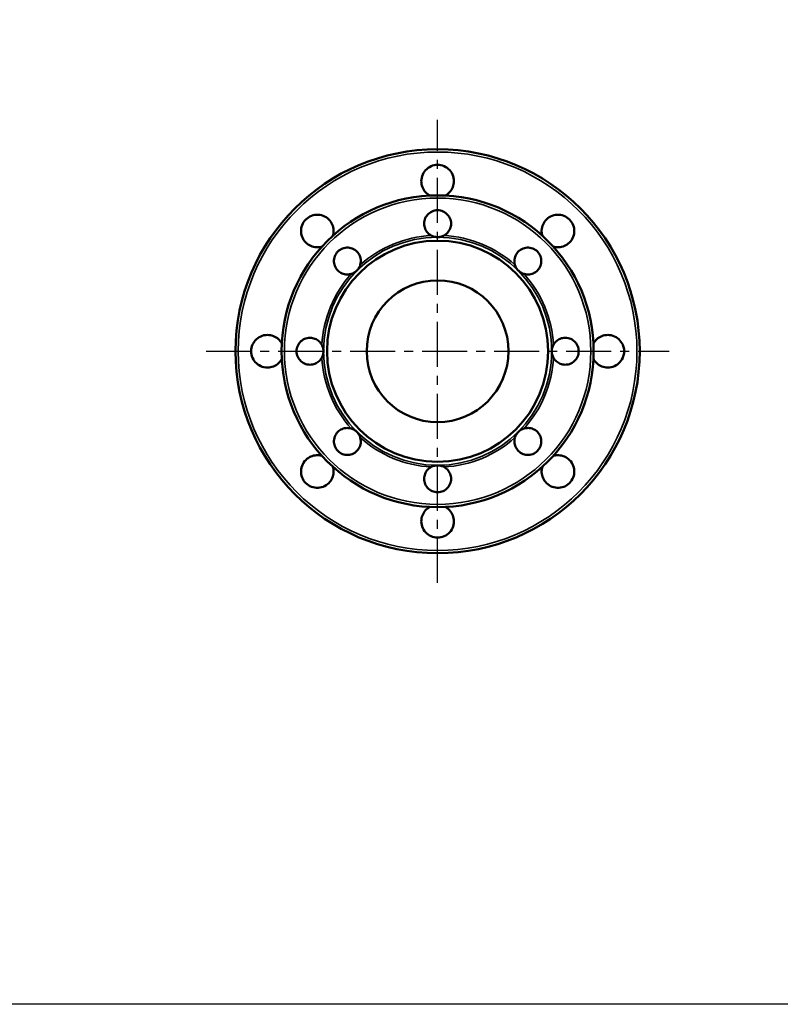
# Model space of a CAD drawing. Units: millimetres. Extents: x 1783 to 48335, y -12284 to 10906.
# Drawn here: x 22402 to 22939, y -10366 to -9671 of the extents above; entities that cross this region are included whole.
import ezdxf

# ---------------------------------------------------------------- set-up
doc = ezdxf.new("R2010")
doc.units = ezdxf.units.MM
doc.linetypes.add('CENTER', pattern=[50.8, 31.75, -6.35, 6.35, -6.35])
doc.layers.add('CIENKA', color=170, linetype='Continuous')
doc.layers.add('OSIOWA', color=4, linetype='CENTER')
doc.layers.add('Widoczne (ISO)', color=7, linetype='Continuous', lineweight=50)
doc.layers.add('Widoczne wąskie (ISO)', color=7, linetype='Continuous', lineweight=35)

# ---------------------------------------------------------------- blocks, each defined once
blk = doc.blocks.new('*U30')
at = {"layer": 'CIENKA'}
blk.add_lwpolyline([(-550, 500), (550, 500), (550, -500), (-550, -500)], close=True, dxfattribs=at)
blk = doc.blocks.new('*U31')
at = {"color": 0, "linetype": 'ByBlock', "lineweight": -2, "transparency": 16777216}
blk.add_blockref('*U30', (4400, 0), dxfattribs=at)

msp = doc.modelspace()

# ---------------------------------------------------------------- linework, layer by layer
at = {"layer": 'OSIOWA'}
for p, q in [((22697.08, -10068.2), (22697.08, -9741.54)), ((22533.76, -9904.87), (22860.41, -9904.87))]:
    msp.add_line(p, q, dxfattribs=at)
at = {"layer": 'Widoczne (ISO)'}
for radius in [142.5, 110, 78, 50]:
    msp.add_circle((22697.08, -9904.87), radius, dxfattribs=at)
for points, knots in [([(22691.65, -9795), (22690.8, -9794.55), (22690.02, -9793.99), (22688.35, -9792.47), (22687.45, -9791.31), (22686.16, -9788.73), (22685.77, -9787.32), (22685.49, -9784.44), (22685.66, -9782.79), (22686.68, -9779.7), (22687.54, -9778.27), (22689.61, -9776), (22690.94, -9775.01), (22693.92, -9773.7), (22695.55, -9773.37), (22698.62, -9773.37), (22700.25, -9773.7), (22703.23, -9775.01), (22704.56, -9776), (22706.63, -9778.27), (22707.49, -9779.7), (22708.51, -9782.79), (22708.68, -9784.44), (22708.53, -9785.97)], [2.162068, 2.162068, 2.162068, 2.162068, 2.434075, 2.434075, 2.839945, 2.839945, 3.245816, 3.245816, 3.707049, 3.707049, 4.168282, 4.168282, 4.629353, 4.629353, 5.090424, 5.090424, 5.551495, 5.551495, 6.012566, 6.012566, 6.4738, 6.4738, 6.935033, 6.935033, 6.935033, 6.935033]), ([(22708.53, -9785.97), (22708.4, -9787.32), (22708.01, -9788.73), (22706.72, -9791.31), (22705.82, -9792.47), (22704.14, -9793.99), (22703.37, -9794.55), (22702.52, -9795)], [0, 0, 0, 0, 0.40587, 0.40587, 0.811741, 0.811741, 1.083747, 1.083747, 1.083747, 1.083747]), ([(22615.55, -9831.02), (22614.63, -9831.3), (22613.69, -9831.46), (22611.43, -9831.57), (22609.98, -9831.38), (22607.24, -9830.48), (22605.96, -9829.75), (22603.73, -9827.91), (22602.68, -9826.62), (22601.22, -9823.72), (22600.82, -9822.1), (22600.67, -9819.03), (22600.92, -9817.39), (22602.09, -9814.36), (22603.01, -9812.97), (22605.19, -9810.8), (22606.57, -9809.87), (22609.6, -9808.7), (22611.25, -9808.46), (22614.32, -9808.6), (22615.93, -9809.01), (22618.84, -9810.46), (22620.13, -9811.52), (22621.11, -9812.7)], [2.162068, 2.162068, 2.162068, 2.162068, 2.434075, 2.434075, 2.839945, 2.839945, 3.245816, 3.245816, 3.707049, 3.707049, 4.168282, 4.168282, 4.629353, 4.629353, 5.090424, 5.090424, 5.551495, 5.551495, 6.012566, 6.012566, 6.4738, 6.4738, 6.935033, 6.935033, 6.935033, 6.935033]), ([(22692.53, -9823.21), (22691.87, -9822.85), (22691.26, -9822.41), (22689.91, -9821.19), (22689.16, -9820.24), (22688.09, -9818.13), (22687.75, -9816.97), (22687.64, -9815.87), (22687.5, -9814.6), (22687.63, -9813.22), (22688.46, -9810.66), (22689.17, -9809.47), (22690.88, -9807.57), (22691.99, -9806.74), (22694.45, -9805.64), (22695.81, -9805.37), (22698.36, -9805.37), (22699.72, -9805.64), (22702.18, -9806.74), (22703.29, -9807.57), (22705, -9809.47), (22705.71, -9810.66), (22706.54, -9813.22), (22706.67, -9814.6), (22706.41, -9816.97), (22706.08, -9818.13), (22705.01, -9820.24), (22704.26, -9821.19), (22702.91, -9822.41), (22702.3, -9822.85), (22701.64, -9823.21)], [4.849537, 4.849537, 4.849537, 4.849537, 5.063327, 5.063327, 5.3963, 5.3963, 5.729274, 5.729274, 5.729274, 6.112645, 6.112645, 6.496017, 6.496017, 6.879253, 6.879253, 7.26249, 7.26249, 7.645726, 7.645726, 8.028963, 8.028963, 8.412334, 8.412334, 8.795706, 8.795706, 9.128679, 9.128679, 9.461653, 9.461653, 9.675443, 9.675443, 9.675443, 9.675443]), ([(22770.93, -9823.34), (22770.65, -9822.42), (22770.49, -9821.47), (22770.39, -9819.22), (22770.57, -9817.76), (22771.48, -9815.02), (22772.2, -9813.74), (22774.04, -9811.52), (22775.33, -9810.46), (22778.24, -9809.01), (22779.85, -9808.6), (22782.92, -9808.46), (22784.57, -9808.7), (22787.6, -9809.87), (22788.98, -9810.8), (22791.16, -9812.97), (22792.08, -9814.36), (22793.25, -9817.39), (22793.5, -9819.03), (22793.35, -9822.1), (22792.95, -9823.72), (22791.49, -9826.62), (22790.44, -9827.91), (22789.25, -9828.89)], [2.162068, 2.162068, 2.162068, 2.162068, 2.434075, 2.434075, 2.839945, 2.839945, 3.245816, 3.245816, 3.707049, 3.707049, 4.168282, 4.168282, 4.629353, 4.629353, 5.090424, 5.090424, 5.551495, 5.551495, 6.012566, 6.012566, 6.4738, 6.4738, 6.935033, 6.935033, 6.935033, 6.935033]), ([(22621.11, -9812.7), (22621.97, -9813.74), (22622.69, -9815.02), (22623.6, -9817.76), (22623.78, -9819.22), (22623.68, -9821.47), (22623.52, -9822.42), (22623.24, -9823.34)], [0, 0, 0, 0, 0.40587, 0.40587, 0.811741, 0.811741, 1.083747, 1.083747, 1.083747, 1.083747]), ([(22701.64, -9823.21), (22701.46, -9823.31), (22701.27, -9823.4), (22700.32, -9823.84), (22699.53, -9824.09), (22698.3, -9824.3), (22697.86, -9824.35), (22697.06, -9824.38), (22696.7, -9824.37), (22695.79, -9824.3), (22695.25, -9824.21), (22693.93, -9823.87), (22693.19, -9823.57), (22692.53, -9823.21)], [0.5247723, 0.5247723, 0.5247723, 0.5247723, 0.5674942, 0.5674942, 0.7287783, 0.7287783, 0.813798, 0.813798, 0.884106, 0.884106, 0.9904368, 0.9904368, 1.1528682, 1.1528682, 1.1528682, 1.1528682]), ([(22789.25, -9828.89), (22788.21, -9829.75), (22786.93, -9830.48), (22784.19, -9831.38), (22782.74, -9831.57), (22780.48, -9831.46), (22779.54, -9831.3), (22778.62, -9831.02)], [0, 0, 0, 0, 0.40587, 0.40587, 0.811741, 0.811741, 1.083747, 1.083747, 1.083747, 1.083747]), ([(22636.12, -9850.34), (22635.4, -9850.56), (22634.66, -9850.68), (22632.84, -9850.77), (22631.64, -9850.63), (22629.39, -9849.9), (22628.34, -9849.32), (22627.47, -9848.62), (22626.48, -9847.82), (22625.6, -9846.75), (22624.37, -9844.35), (22624.03, -9843.01), (22623.89, -9840.46), (22624.09, -9839.09), (22625.06, -9836.57), (22625.82, -9835.42), (22627.63, -9833.61), (22628.78, -9832.84), (22631.3, -9831.88), (22632.67, -9831.68), (22635.22, -9831.81), (22636.56, -9832.15), (22638.97, -9833.38), (22640.03, -9834.27), (22641.53, -9836.12), (22642.12, -9837.18), (22642.85, -9839.43), (22642.99, -9840.62), (22642.89, -9842.44), (22642.77, -9843.18), (22642.56, -9843.91)], [4.849537, 4.849537, 4.849537, 4.849537, 5.063327, 5.063327, 5.3963, 5.3963, 5.729274, 5.729274, 5.729274, 6.112645, 6.112645, 6.496017, 6.496017, 6.879253, 6.879253, 7.26249, 7.26249, 7.645726, 7.645726, 8.028963, 8.028963, 8.412334, 8.412334, 8.795706, 8.795706, 9.128679, 9.128679, 9.461653, 9.461653, 9.675443, 9.675443, 9.675443, 9.675443]), ([(22751.61, -9843.91), (22751.4, -9843.18), (22751.28, -9842.44), (22751.18, -9840.62), (22751.32, -9839.43), (22752.05, -9837.18), (22752.64, -9836.12), (22753.34, -9835.26), (22754.14, -9834.27), (22755.2, -9833.38), (22757.61, -9832.15), (22758.95, -9831.81), (22761.5, -9831.68), (22762.87, -9831.88), (22765.39, -9832.84), (22766.54, -9833.61), (22768.35, -9835.42), (22769.11, -9836.57), (22770.08, -9839.09), (22770.28, -9840.46), (22770.14, -9843.01), (22769.8, -9844.35), (22768.57, -9846.75), (22767.69, -9847.82), (22765.83, -9849.32), (22764.78, -9849.9), (22762.53, -9850.63), (22761.33, -9850.77), (22759.51, -9850.68), (22758.77, -9850.56), (22758.05, -9850.34)], [4.849537, 4.849537, 4.849537, 4.849537, 5.063327, 5.063327, 5.3963, 5.3963, 5.729274, 5.729274, 5.729274, 6.112645, 6.112645, 6.496017, 6.496017, 6.879253, 6.879253, 7.26249, 7.26249, 7.645726, 7.645726, 8.028963, 8.028963, 8.412334, 8.412334, 8.795706, 8.795706, 9.128679, 9.128679, 9.461653, 9.461653, 9.675443, 9.675443, 9.675443, 9.675443]), ([(22642.56, -9843.91), (22642.5, -9844.1), (22642.44, -9844.31), (22642.08, -9845.28), (22641.69, -9846.02), (22640.98, -9847.04), (22640.71, -9847.37), (22640.17, -9847.95), (22639.91, -9848.2), (22639.24, -9848.77), (22638.82, -9849.08), (22637.65, -9849.79), (22636.88, -9850.12), (22636.12, -9850.34)], [0.5247983, 0.5247983, 0.5247983, 0.5247983, 0.5679404, 0.5679404, 0.7286704, 0.7286704, 0.8126467, 0.8126467, 0.8813424, 0.8813424, 0.9832732, 0.9832732, 1.1526206, 1.1526206, 1.1526206, 1.1526206]), ([(22758.05, -9850.34), (22757.85, -9850.29), (22757.65, -9850.22), (22756.67, -9849.86), (22755.94, -9849.48), (22754.92, -9848.76), (22754.58, -9848.49), (22754, -9847.95), (22753.76, -9847.7), (22753.18, -9847.03), (22752.87, -9846.6), (22752.16, -9845.43), (22751.83, -9844.67), (22751.61, -9843.91)], [0.5247983, 0.5247983, 0.5247983, 0.5247983, 0.5679404, 0.5679404, 0.7286704, 0.7286704, 0.8126467, 0.8126467, 0.8813424, 0.8813424, 0.9832732, 0.9832732, 1.1526206, 1.1526206, 1.1526206, 1.1526206]), ([(22587.22, -9910.3), (22586.76, -9911.15), (22586.21, -9911.93), (22584.69, -9913.6), (22583.53, -9914.5), (22580.95, -9915.8), (22579.53, -9916.19), (22576.66, -9916.46), (22575, -9916.29), (22571.92, -9915.27), (22570.49, -9914.42), (22568.22, -9912.35), (22567.23, -9911.01), (22565.91, -9908.04), (22565.58, -9906.41), (22565.58, -9903.33), (22565.91, -9901.7), (22567.23, -9898.73), (22568.22, -9897.39), (22570.49, -9895.32), (22571.92, -9894.47), (22575, -9893.44), (22576.66, -9893.27), (22578.19, -9893.42)], [2.162068, 2.162068, 2.162068, 2.162068, 2.434075, 2.434075, 2.839945, 2.839945, 3.245816, 3.245816, 3.707049, 3.707049, 4.168282, 4.168282, 4.629353, 4.629353, 5.090424, 5.090424, 5.551495, 5.551495, 6.012566, 6.012566, 6.4738, 6.4738, 6.935033, 6.935033, 6.935033, 6.935033]), ([(22578.19, -9893.42), (22579.53, -9893.55), (22580.95, -9893.94), (22583.53, -9895.24), (22584.69, -9896.14), (22586.21, -9897.81), (22586.76, -9898.59), (22587.22, -9899.43)], [0, 0, 0, 0, 0.40587, 0.40587, 0.811741, 0.811741, 1.083747, 1.083747, 1.083747, 1.083747]), ([(22615.42, -9909.42), (22615.06, -9910.08), (22614.63, -9910.69), (22613.41, -9912.05), (22612.46, -9912.79), (22610.35, -9913.87), (22609.19, -9914.2), (22608.09, -9914.32), (22606.82, -9914.45), (22605.44, -9914.32), (22602.87, -9913.49), (22601.68, -9912.79), (22599.78, -9911.08), (22598.96, -9909.97), (22597.86, -9907.5), (22597.58, -9906.15), (22597.58, -9903.59), (22597.86, -9902.24), (22598.96, -9899.77), (22599.78, -9898.66), (22601.68, -9896.95), (22602.87, -9896.25), (22605.44, -9895.42), (22606.82, -9895.29), (22609.19, -9895.54), (22610.35, -9895.87), (22612.46, -9896.95), (22613.41, -9897.69), (22614.63, -9899.05), (22615.06, -9899.66), (22615.42, -9900.32)], [4.849537, 4.849537, 4.849537, 4.849537, 5.063327, 5.063327, 5.3963, 5.3963, 5.729274, 5.729274, 5.729274, 6.112645, 6.112645, 6.496017, 6.496017, 6.879253, 6.879253, 7.26249, 7.26249, 7.645726, 7.645726, 8.028963, 8.028963, 8.412334, 8.412334, 8.795706, 8.795706, 9.128679, 9.128679, 9.461653, 9.461653, 9.675443, 9.675443, 9.675443, 9.675443]), ([(22778.75, -9900.32), (22779.11, -9899.66), (22779.54, -9899.05), (22780.76, -9897.69), (22781.71, -9896.95), (22783.82, -9895.87), (22784.98, -9895.54), (22786.08, -9895.42), (22787.35, -9895.29), (22788.73, -9895.42), (22791.3, -9896.25), (22792.49, -9896.95), (22794.39, -9898.66), (22795.21, -9899.77), (22796.31, -9902.24), (22796.58, -9903.59), (22796.58, -9906.15), (22796.31, -9907.5), (22795.21, -9909.97), (22794.39, -9911.08), (22792.49, -9912.79), (22791.3, -9913.49), (22788.73, -9914.32), (22787.35, -9914.45), (22784.98, -9914.2), (22783.82, -9913.87), (22781.71, -9912.79), (22780.76, -9912.05), (22779.54, -9910.69), (22779.11, -9910.08), (22778.75, -9909.42)], [4.849537, 4.849537, 4.849537, 4.849537, 5.063327, 5.063327, 5.3963, 5.3963, 5.729274, 5.729274, 5.729274, 6.112645, 6.112645, 6.496017, 6.496017, 6.879253, 6.879253, 7.26249, 7.26249, 7.645726, 7.645726, 8.028963, 8.028963, 8.412334, 8.412334, 8.795706, 8.795706, 9.128679, 9.128679, 9.461653, 9.461653, 9.675443, 9.675443, 9.675443, 9.675443]), ([(22806.95, -9899.43), (22807.41, -9898.59), (22807.96, -9897.81), (22809.48, -9896.14), (22810.64, -9895.24), (22813.22, -9893.94), (22814.64, -9893.55), (22817.51, -9893.27), (22819.17, -9893.44), (22822.25, -9894.47), (22823.68, -9895.32), (22825.95, -9897.39), (22826.94, -9898.73), (22828.26, -9901.7), (22828.58, -9903.33), (22828.58, -9906.41), (22828.26, -9908.04), (22826.94, -9911.01), (22825.95, -9912.35), (22823.68, -9914.42), (22822.25, -9915.27), (22819.17, -9916.29), (22817.51, -9916.46), (22815.98, -9916.32)], [2.162068, 2.162068, 2.162068, 2.162068, 2.434075, 2.434075, 2.839945, 2.839945, 3.245816, 3.245816, 3.707049, 3.707049, 4.168282, 4.168282, 4.629353, 4.629353, 5.090424, 5.090424, 5.551495, 5.551495, 6.012566, 6.012566, 6.4738, 6.4738, 6.935033, 6.935033, 6.935033, 6.935033]), ([(22615.42, -9900.32), (22615.52, -9900.5), (22615.62, -9900.68), (22616.05, -9901.63), (22616.3, -9902.42), (22616.52, -9903.66), (22616.56, -9904.09), (22616.59, -9904.9), (22616.58, -9905.26), (22616.51, -9906.17), (22616.42, -9906.7), (22616.08, -9908.02), (22615.78, -9908.76), (22615.42, -9909.42)], [0.5247723, 0.5247723, 0.5247723, 0.5247723, 0.5674942, 0.5674942, 0.7287783, 0.7287783, 0.813798, 0.813798, 0.884106, 0.884106, 0.9904368, 0.9904368, 1.1528682, 1.1528682, 1.1528682, 1.1528682]), ([(22778.75, -9909.42), (22778.65, -9909.24), (22778.55, -9909.06), (22778.12, -9908.11), (22777.87, -9907.32), (22777.65, -9906.08), (22777.61, -9905.65), (22777.58, -9904.84), (22777.59, -9904.48), (22777.66, -9903.57), (22777.75, -9903.03), (22778.09, -9901.71), (22778.39, -9900.98), (22778.75, -9900.32)], [0.5247723, 0.5247723, 0.5247723, 0.5247723, 0.5674942, 0.5674942, 0.7287783, 0.7287783, 0.813798, 0.813798, 0.884106, 0.884106, 0.9904368, 0.9904368, 1.1528682, 1.1528682, 1.1528682, 1.1528682]), ([(22815.98, -9916.32), (22814.64, -9916.19), (22813.22, -9915.8), (22810.64, -9914.5), (22809.48, -9913.6), (22807.96, -9911.93), (22807.41, -9911.15), (22806.95, -9910.3)], [0, 0, 0, 0, 0.40587, 0.40587, 0.811741, 0.811741, 1.083747, 1.083747, 1.083747, 1.083747]), ([(22642.56, -9965.83), (22642.77, -9966.55), (22642.89, -9967.29), (22642.99, -9969.11), (22642.85, -9970.31), (22642.12, -9972.56), (22641.53, -9973.62), (22640.83, -9974.48), (22640.03, -9975.47), (22638.97, -9976.36), (22636.56, -9977.58), (22635.22, -9977.93), (22632.67, -9978.06), (22631.3, -9977.86), (22628.78, -9976.9), (22627.63, -9976.13), (22625.82, -9974.32), (22625.06, -9973.17), (22624.09, -9970.65), (22623.89, -9969.28), (22624.03, -9966.73), (22624.37, -9965.39), (22625.6, -9962.99), (22626.48, -9961.92), (22628.34, -9960.42), (22629.39, -9959.84), (22631.64, -9959.11), (22632.84, -9958.96), (22634.66, -9959.06), (22635.4, -9959.18), (22636.12, -9959.39)], [4.849537, 4.849537, 4.849537, 4.849537, 5.063327, 5.063327, 5.3963, 5.3963, 5.729274, 5.729274, 5.729274, 6.112645, 6.112645, 6.496017, 6.496017, 6.879253, 6.879253, 7.26249, 7.26249, 7.645726, 7.645726, 8.028963, 8.028963, 8.412334, 8.412334, 8.795706, 8.795706, 9.128679, 9.128679, 9.461653, 9.461653, 9.675443, 9.675443, 9.675443, 9.675443]), ([(22636.12, -9959.39), (22636.32, -9959.45), (22636.52, -9959.52), (22637.5, -9959.88), (22638.23, -9960.26), (22639.25, -9960.98), (22639.59, -9961.25), (22640.17, -9961.79), (22640.41, -9962.04), (22640.99, -9962.71), (22641.3, -9963.13), (22642.01, -9964.31), (22642.34, -9965.07), (22642.56, -9965.83)], [0.5247983, 0.5247983, 0.5247983, 0.5247983, 0.5679404, 0.5679404, 0.7286704, 0.7286704, 0.8126467, 0.8126467, 0.8813424, 0.8813424, 0.9832732, 0.9832732, 1.1526206, 1.1526206, 1.1526206, 1.1526206]), ([(22758.05, -9959.39), (22758.77, -9959.18), (22759.51, -9959.06), (22761.33, -9958.96), (22762.53, -9959.11), (22764.78, -9959.84), (22765.83, -9960.42), (22766.7, -9961.12), (22767.69, -9961.92), (22768.57, -9962.99), (22769.8, -9965.39), (22770.14, -9966.73), (22770.28, -9969.28), (22770.08, -9970.65), (22769.11, -9973.17), (22768.35, -9974.32), (22766.54, -9976.13), (22765.39, -9976.9), (22762.87, -9977.86), (22761.5, -9978.06), (22758.95, -9977.93), (22757.61, -9977.58), (22755.2, -9976.36), (22754.14, -9975.47), (22752.64, -9973.62), (22752.05, -9972.56), (22751.32, -9970.31), (22751.18, -9969.11), (22751.28, -9967.29), (22751.4, -9966.55), (22751.61, -9965.83)], [4.849537, 4.849537, 4.849537, 4.849537, 5.063327, 5.063327, 5.3963, 5.3963, 5.729274, 5.729274, 5.729274, 6.112645, 6.112645, 6.496017, 6.496017, 6.879253, 6.879253, 7.26249, 7.26249, 7.645726, 7.645726, 8.028963, 8.028963, 8.412334, 8.412334, 8.795706, 8.795706, 9.128679, 9.128679, 9.461653, 9.461653, 9.675443, 9.675443, 9.675443, 9.675443]), ([(22751.61, -9965.83), (22751.67, -9965.63), (22751.73, -9965.43), (22752.09, -9964.45), (22752.48, -9963.72), (22753.19, -9962.7), (22753.46, -9962.37), (22754, -9961.79), (22754.26, -9961.54), (22754.93, -9960.97), (22755.35, -9960.66), (22756.52, -9959.94), (22757.29, -9959.62), (22758.05, -9959.39)], [0.5247983, 0.5247983, 0.5247983, 0.5247983, 0.5679404, 0.5679404, 0.7286704, 0.7286704, 0.8126467, 0.8126467, 0.8813424, 0.8813424, 0.9832732, 0.9832732, 1.1526206, 1.1526206, 1.1526206, 1.1526206]), ([(22623.24, -9986.4), (22623.52, -9987.32), (22623.68, -9988.26), (22623.78, -9990.52), (22623.6, -9991.98), (22622.69, -9994.72), (22621.97, -9995.99), (22620.13, -9998.22), (22618.84, -9999.27), (22615.93, -10000.73), (22614.32, -10001.13), (22611.25, -10001.28), (22609.6, -10001.03), (22606.57, -9999.86), (22605.19, -9998.94), (22603.01, -9996.77), (22602.09, -9995.38), (22600.92, -9992.35), (22600.67, -9990.7), (22600.82, -9987.64), (22601.22, -9986.02), (22602.68, -9983.12), (22603.73, -9981.83), (22604.92, -9980.85)], [2.162068, 2.162068, 2.162068, 2.162068, 2.434075, 2.434075, 2.839945, 2.839945, 3.245816, 3.245816, 3.707049, 3.707049, 4.168282, 4.168282, 4.629353, 4.629353, 5.090424, 5.090424, 5.551495, 5.551495, 6.012566, 6.012566, 6.4738, 6.4738, 6.935033, 6.935033, 6.935033, 6.935033]), ([(22604.92, -9980.85), (22605.96, -9979.99), (22607.24, -9979.26), (22609.98, -9978.35), (22611.43, -9978.17), (22613.69, -9978.28), (22614.63, -9978.44), (22615.55, -9978.71)], [0, 0, 0, 0, 0.40587, 0.40587, 0.811741, 0.811741, 1.083747, 1.083747, 1.083747, 1.083747]), ([(22778.62, -9978.71), (22779.54, -9978.44), (22780.48, -9978.28), (22782.74, -9978.17), (22784.19, -9978.35), (22786.93, -9979.26), (22788.21, -9979.99), (22790.44, -9981.83), (22791.49, -9983.12), (22792.95, -9986.02), (22793.35, -9987.64), (22793.5, -9990.7), (22793.25, -9992.35), (22792.08, -9995.38), (22791.16, -9996.77), (22788.98, -9998.94), (22787.6, -9999.86), (22784.57, -10001.03), (22782.92, -10001.28), (22779.85, -10001.13), (22778.24, -10000.73), (22775.33, -9999.27), (22774.04, -9998.22), (22773.06, -9997.04)], [2.162068, 2.162068, 2.162068, 2.162068, 2.434075, 2.434075, 2.839945, 2.839945, 3.245816, 3.245816, 3.707049, 3.707049, 4.168282, 4.168282, 4.629353, 4.629353, 5.090424, 5.090424, 5.551495, 5.551495, 6.012566, 6.012566, 6.4738, 6.4738, 6.935033, 6.935033, 6.935033, 6.935033]), ([(22701.64, -9986.53), (22702.3, -9986.89), (22702.91, -9987.33), (22704.26, -9988.55), (22705.01, -9989.5), (22706.08, -9991.6), (22706.41, -9992.76), (22706.53, -9993.87), (22706.67, -9995.14), (22706.54, -9996.51), (22705.71, -9999.08), (22705, -10000.27), (22703.29, -10002.17), (22702.18, -10003), (22699.72, -10004.1), (22698.36, -10004.37), (22695.81, -10004.37), (22694.45, -10004.1), (22691.99, -10003), (22690.88, -10002.17), (22689.17, -10000.27), (22688.46, -9999.08), (22687.63, -9996.51), (22687.5, -9995.14), (22687.75, -9992.76), (22688.09, -9991.6), (22689.16, -9989.5), (22689.91, -9988.55), (22691.26, -9987.33), (22691.87, -9986.89), (22692.53, -9986.53)], [4.849537, 4.849537, 4.849537, 4.849537, 5.063327, 5.063327, 5.3963, 5.3963, 5.729274, 5.729274, 5.729274, 6.112645, 6.112645, 6.496017, 6.496017, 6.879253, 6.879253, 7.26249, 7.26249, 7.645726, 7.645726, 8.028963, 8.028963, 8.412334, 8.412334, 8.795706, 8.795706, 9.128679, 9.128679, 9.461653, 9.461653, 9.675443, 9.675443, 9.675443, 9.675443]), ([(22692.53, -9986.53), (22692.71, -9986.43), (22692.9, -9986.34), (22693.85, -9985.9), (22694.64, -9985.65), (22695.87, -9985.44), (22696.31, -9985.39), (22697.11, -9985.36), (22697.47, -9985.37), (22698.38, -9985.44), (22698.92, -9985.53), (22700.24, -9985.87), (22700.97, -9986.17), (22701.64, -9986.53)], [0.5247723, 0.5247723, 0.5247723, 0.5247723, 0.5674942, 0.5674942, 0.7287783, 0.7287783, 0.813798, 0.813798, 0.884106, 0.884106, 0.9904368, 0.9904368, 1.1528682, 1.1528682, 1.1528682, 1.1528682]), ([(22773.06, -9997.04), (22772.2, -9995.99), (22771.48, -9994.72), (22770.57, -9991.98), (22770.39, -9990.52), (22770.49, -9988.26), (22770.65, -9987.32), (22770.93, -9986.4)], [0, 0, 0, 0, 0.40587, 0.40587, 0.811741, 0.811741, 1.083747, 1.083747, 1.083747, 1.083747]), ([(22702.52, -10014.74), (22703.37, -10015.19), (22704.14, -10015.75), (22705.82, -10017.26), (22706.72, -10018.43), (22708.01, -10021), (22708.4, -10022.42), (22708.68, -10025.3), (22708.51, -10026.95), (22707.49, -10030.04), (22706.63, -10031.46), (22704.56, -10033.74), (22703.23, -10034.73), (22700.25, -10036.04), (22698.62, -10036.37), (22695.55, -10036.37), (22693.92, -10036.04), (22690.94, -10034.73), (22689.61, -10033.74), (22687.54, -10031.46), (22686.68, -10030.04), (22685.66, -10026.95), (22685.49, -10025.3), (22685.64, -10023.77)], [2.162068, 2.162068, 2.162068, 2.162068, 2.434075, 2.434075, 2.839945, 2.839945, 3.245816, 3.245816, 3.707049, 3.707049, 4.168282, 4.168282, 4.629353, 4.629353, 5.090424, 5.090424, 5.551495, 5.551495, 6.012566, 6.012566, 6.4738, 6.4738, 6.935033, 6.935033, 6.935033, 6.935033]), ([(22685.64, -10023.77), (22685.77, -10022.42), (22686.16, -10021), (22687.45, -10018.43), (22688.35, -10017.26), (22690.02, -10015.75), (22690.8, -10015.19), (22691.65, -10014.74)], [0, 0, 0, 0, 0.40587, 0.40587, 0.811741, 0.811741, 1.083747, 1.083747, 1.083747, 1.083747])]:
    msp.add_open_spline(points, degree=3, knots=knots, dxfattribs=at)
at = {"layer": 'Widoczne wąskie (ISO)'}
for radius in [140.57, 108.07, 80.44]:
    msp.add_circle((22697.08, -9904.87), radius, dxfattribs=at)
for radius, start, end in [(99.43, 89.31163, 90.68837), (81.79, 93.18936, 131.81064), (81.79, 48.18936, 86.81064), (99.43, 134.31163, 135.68837), (99.43, 44.31163, 45.68837), (81.79, 138.18936, 176.81064), (81.79, 3.18936, 41.81064), (99.43, 179.31163, 180.68837), (99.43, 359.31163, 0.68837), (81.79, 183.18936, 221.81064), (81.79, 318.18936, 356.81064), (81.79, 228.18936, 266.81064), (81.79, 273.18936, 311.81064), (99.43, 224.31163, 225.68837), (99.43, 314.31163, 315.68837), (99.43, 269.31163, 270.68837)]:
    msp.add_arc((22697.08, -9904.87), radius, start, end, dxfattribs=at)

# ---------------------------------------------------------------- block references
msp.add_blockref('*U31', (18037.38, -9865.62))

doc.saveas('drawing.dxf')
